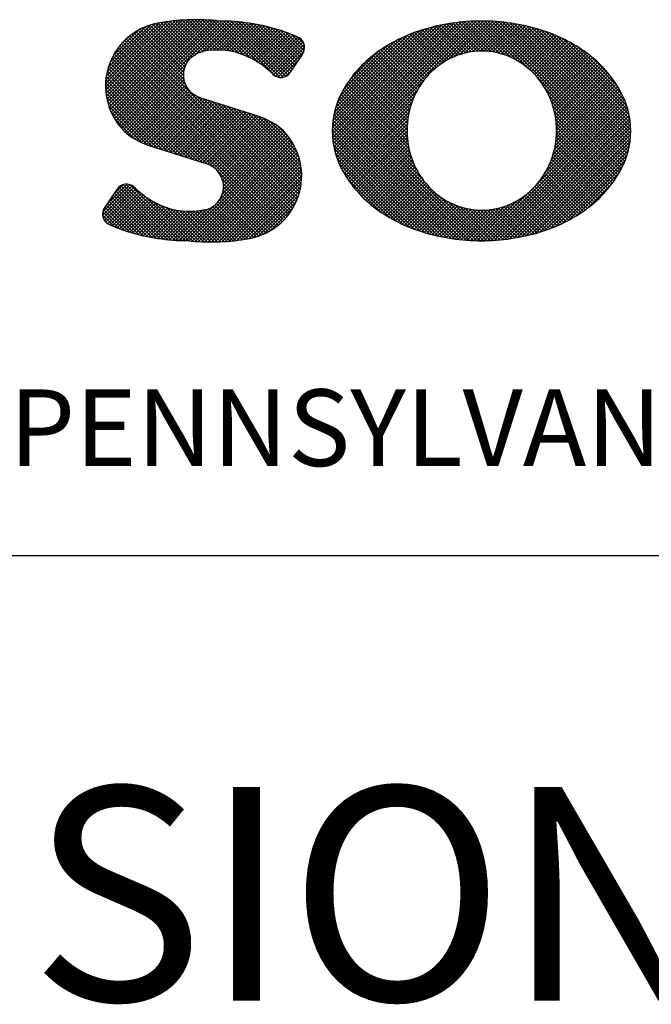
# Model space of a CAD drawing. Extents: x 1 to 67, y 0.5 to 43.5.
# Drawn here: x 62.9 to 63.9, y 4.5 to 6.1 of the extents above; entities that cross this region are included whole.
import ezdxf
from ezdxf.enums import TextEntityAlignment as Align

# ---------------------------------------------------------------- set-up
doc = ezdxf.new("R2010")
doc.units = 0
doc.header["$LTSCALE"] = 2
doc.header["$MEASUREMENT"] = 0
doc.layers.get('0').update_dxf_attribs({"linetype": 'CONTINUOUS'})
for name, color, linetype in [('001-DIMENSIONS-GREEN', 90, 'CONTINUOUS'), ('001-LOGOS', 202, 'CONTINUOUS'), ('001-OBJECT-WHITE', 7, 'CONTINUOUS')]:
    doc.layers.add(name, color=color, linetype=linetype)
doc.styles.add('TECHNIC', font='te______.pfb', dxfattribs={"height": 0.187})
doc.styles.add('TECHNICLIGHT', font='tel_____.pfb', dxfattribs={"height": 0.187})
doc.styles.add('TITLEBLK$0$ROMANS', font='romans', dxfattribs={"height": 0.01})

# ---------------------------------------------------------------- blocks, each defined once
blk = doc.blocks.new('TITLEBLK', base_point=(8, 0.5))
at = {"color": 7}
blk.add_line((3, 2.625), (8, 2.625), dxfattribs=at)
at = {"color": 80, "style": 'TITLEBLK$0$ROMANS'}
blk.add_text('NEWTOWN, PENNSYLVANIA 18940  USA', height=0.06, dxfattribs=at).set_placement((5.4875, 2.725), align=Align.MIDDLE_LEFT)
blk = doc.blocks.new('*X9')
at = {"color": 0}
for p, q in [((6.00367, 5.11781), (6.05523, 5.16936)), ((6.0037, 5.12048), (6.05219, 5.16897)), ((6.00378, 5.11526), (6.05821, 5.16969)), ((6.00388, 5.12332), (6.04907, 5.16851)), ((6.004, 5.11283), (6.06113, 5.16996)), ((6.00426, 5.12635), (6.04597, 5.16806)), ((6.00433, 5.11051), (6.06399, 5.17017)), ((6.00475, 5.10828), (6.0668, 5.17033)), ((6.00488, 5.12962), (6.04269, 5.16743)), ((6.00526, 5.10613), (6.06956, 5.17043)), ((6.00584, 5.10406), (6.07227, 5.17049)), ((6.0065, 5.10207), (6.07494, 5.17051)), ((6.00722, 5.10014), (6.07756, 5.17048)), ((6.00801, 5.09827), (6.08015, 5.17041)), ((6.00885, 5.09647), (6.08269, 5.17031)), ((6.00976, 5.09473), (6.0852, 5.17016)), ((6.01072, 5.09304), (6.08767, 5.16998)), ((6.01174, 5.0914), (6.09011, 5.16977)), ((6.01281, 5.08982), (6.09251, 5.16952)), ((6.01394, 5.08829), (6.09509, 5.16945)), ((6.01511, 5.08682), (6.09769, 5.1694)), ((6.06993, 5.14004), (6.04256, 5.1674)), ((6.07127, 5.14134), (6.04476, 5.16785)), ((6.07276, 5.14251), (6.04705, 5.16821)), ((6.07438, 5.14354), (6.04936, 5.16856)), ((6.07615, 5.14443), (6.05167, 5.1689)), ((6.07808, 5.14514), (6.05401, 5.16921)), ((6.08021, 5.14567), (6.05638, 5.1695)), ((6.08245, 5.14607), (6.05878, 5.16975)), ((6.08478, 5.14639), (6.06121, 5.16996)), ((6.08721, 5.14662), (6.06368, 5.17015)), ((6.08973, 5.14675), (6.06619, 5.1703)), ((6.09237, 5.14676), (6.06873, 5.17041)), ((6.09515, 5.14664), (6.07131, 5.17048)), ((6.09808, 5.14635), (6.07393, 5.17051)), ((6.07463, 5.14368), (6.10024, 5.1693)), ((6.10121, 5.14588), (6.07659, 5.1705)), ((6.079, 5.1454), (6.10276, 5.16916)), ((6.10458, 5.14516), (6.0793, 5.17044)), ((6.10827, 5.14412), (6.08205, 5.17034)), ((6.08229, 5.14605), (6.10524, 5.16899)), ((6.11244, 5.14261), (6.08486, 5.17018)), ((6.08536, 5.14646), (6.10768, 5.16878)), ((6.1172, 5.1405), (6.08772, 5.16998)), ((6.08824, 5.14669), (6.11009, 5.16854)), ((6.12313, 5.13722), (6.09063, 5.16972)), ((6.09097, 5.14677), (6.11247, 5.16826)), ((6.13676, 5.12624), (6.09353, 5.16946)), ((6.09358, 5.14672), (6.11481, 5.16795)), ((6.09607, 5.14656), (6.11712, 5.16762)), ((6.14035, 5.1253), (6.09622, 5.16943)), ((6.14278, 5.12552), (6.09895, 5.16935)), ((6.14474, 5.12622), (6.10173, 5.16922)), ((6.14636, 5.12724), (6.10456, 5.16904)), ((6.1477, 5.12855), (6.10745, 5.1688)), ((6.1488, 5.13011), (6.1104, 5.16851)), ((6.14987, 5.13169), (6.11342, 5.16814)), ((6.15094, 5.13327), (6.1165, 5.16771)), ((6.18165, 5.0757), (6.27351, 5.16756)), ((6.18198, 5.07337), (6.27662, 5.16801)), ((6.18238, 5.07113), (6.27966, 5.1684)), ((6.18285, 5.06894), (6.28263, 5.16872)), ((6.18339, 5.06683), (6.28553, 5.16897)), ((6.18398, 5.06477), (6.28839, 5.16917)), ((6.18463, 5.06277), (6.29118, 5.16932)), ((6.18533, 5.06082), (6.29393, 5.16941)), ((6.18609, 5.05892), (6.29663, 5.16946)), ((6.264, 5.13418), (6.29928, 5.16946)), ((6.27157, 5.1391), (6.30189, 5.16942)), ((6.29479, 5.14587), (6.27316, 5.1675)), ((6.29734, 5.14597), (6.27546, 5.16785)), ((6.27671, 5.14159), (6.30446, 5.16933)), ((6.30002, 5.14595), (6.27779, 5.16817)), ((6.30283, 5.14578), (6.28016, 5.16846)), ((6.28097, 5.14319), (6.30698, 5.16921)), ((6.30581, 5.14545), (6.28256, 5.16871)), ((6.28471, 5.14428), (6.30947, 5.16905)), ((6.309, 5.14492), (6.28499, 5.16893)), ((6.31246, 5.14411), (6.28745, 5.16911)), ((6.28811, 5.14503), (6.31193, 5.16885)), ((6.31628, 5.14294), (6.28996, 5.16926)), ((6.29126, 5.14553), (6.31435, 5.16862)), ((6.32066, 5.14122), (6.2925, 5.16937)), ((6.29421, 5.14583), (6.31673, 5.16835)), ((6.32604, 5.13848), (6.29508, 5.16944)), ((6.29699, 5.14596), (6.31909, 5.16806)), ((6.33508, 5.1321), (6.29771, 5.16947)), ((6.29964, 5.14596), (6.32141, 5.16773)), ((6.41021, 5.05962), (6.30038, 5.16945)), ((6.30217, 5.14583), (6.3237, 5.16737)), ((6.41094, 5.06153), (6.30309, 5.16938)), ((6.41163, 5.0635), (6.30586, 5.16927)), ((6.41226, 5.06552), (6.30868, 5.16911)), ((6.41283, 5.06761), (6.31155, 5.16889)), ((6.41334, 5.06975), (6.31448, 5.16861)), ((6.41378, 5.07195), (6.31747, 5.16826)), ((6.41416, 5.07423), (6.32053, 5.16785)), ((6.41446, 5.07658), (6.32367, 5.16737)), ((6.00584, 5.13323), (6.03909, 5.16648)), ((6.00728, 5.13733), (6.03499, 5.16503)), ((6.00962, 5.14231), (6.03001, 5.1627)), ((6.06652, 5.11958), (6.02588, 5.16022)), ((6.06526, 5.12349), (6.0275, 5.16126)), ((6.06489, 5.12651), (6.02917, 5.16224)), ((6.06497, 5.12909), (6.03089, 5.16316)), ((6.06534, 5.13137), (6.03267, 5.16403)), ((6.06593, 5.13343), (6.03452, 5.16484)), ((6.0667, 5.13531), (6.03642, 5.16559)), ((6.06763, 5.13703), (6.0384, 5.16626)), ((6.06871, 5.1386), (6.04044, 5.16687)), ((6.09846, 5.14631), (6.1194, 5.16725)), ((6.10077, 5.14596), (6.12166, 5.16685)), ((6.10299, 5.14553), (6.12388, 5.16642)), ((6.10514, 5.14502), (6.12608, 5.16597)), ((6.10721, 5.14445), (6.12825, 5.16549)), ((6.10922, 5.14381), (6.1304, 5.16498)), ((6.11117, 5.14311), (6.13252, 5.16445)), ((6.11306, 5.14234), (6.13462, 5.1639)), ((6.11491, 5.14154), (6.13669, 5.16332)), ((6.11674, 5.14071), (6.13874, 5.16271)), ((6.11852, 5.13984), (6.14076, 5.16208)), ((6.15201, 5.13485), (6.11966, 5.1672)), ((6.12025, 5.13892), (6.14275, 5.16143)), ((6.12193, 5.13795), (6.14472, 5.16074)), ((6.15308, 5.13643), (6.1229, 5.16661)), ((6.12357, 5.13694), (6.14666, 5.16003)), ((6.15416, 5.13801), (6.12623, 5.16594)), ((6.15523, 5.13959), (6.12966, 5.16516)), ((6.1563, 5.14117), (6.13319, 5.16428)), ((6.15737, 5.14275), (6.13685, 5.16327)), ((6.15842, 5.14435), (6.14066, 5.16212)), ((6.1592, 5.14623), (6.14466, 5.16076)), ((6.18117, 5.08317), (6.2637, 5.1657)), ((6.18121, 5.08587), (6.26024, 5.1649)), ((6.18124, 5.08059), (6.26706, 5.16641)), ((6.18138, 5.08868), (6.25667, 5.16397)), ((6.1814, 5.0781), (6.27033, 5.16703)), ((6.18169, 5.09164), (6.25297, 5.16292)), ((6.18216, 5.09477), (6.24911, 5.16172)), ((6.18285, 5.09811), (6.24502, 5.16028)), ((6.26712, 5.13641), (6.24374, 5.1598)), ((6.26874, 5.13745), (6.24567, 5.16052)), ((6.2704, 5.13844), (6.24762, 5.16121)), ((6.2721, 5.13939), (6.24961, 5.16188)), ((6.27386, 5.14028), (6.25162, 5.16252)), ((6.27566, 5.14113), (6.25366, 5.16313)), ((6.27752, 5.14193), (6.25573, 5.16372)), ((6.27944, 5.14266), (6.25782, 5.16428)), ((6.28141, 5.14334), (6.25993, 5.16482)), ((6.28345, 5.14395), (6.26207, 5.16533)), ((6.28556, 5.14449), (6.26423, 5.16582)), ((6.28774, 5.14496), (6.26642, 5.16628)), ((6.29, 5.14535), (6.26864, 5.16672)), ((6.29235, 5.14566), (6.27088, 5.16712)), ((6.30459, 5.14561), (6.32596, 5.16698)), ((6.30693, 5.14529), (6.3282, 5.16656)), ((6.30917, 5.14488), (6.3304, 5.16611)), ((6.31134, 5.1444), (6.33258, 5.16564)), ((6.31344, 5.14384), (6.33474, 5.16514)), ((6.31546, 5.14322), (6.33687, 5.16462)), ((6.31743, 5.14253), (6.33897, 5.16407)), ((6.31933, 5.14178), (6.34105, 5.1635)), ((6.32118, 5.14098), (6.34311, 5.16291)), ((6.32297, 5.14012), (6.34514, 5.16229)), ((6.32472, 5.13922), (6.34714, 5.16164)), ((6.32642, 5.13826), (6.34911, 5.16096)), ((6.41468, 5.07901), (6.32688, 5.16681)), ((6.32807, 5.13726), (6.35106, 5.16025)), ((6.41481, 5.08154), (6.33018, 5.16616)), ((6.41484, 5.08416), (6.33358, 5.16542)), ((6.41475, 5.0869), (6.33708, 5.16457)), ((6.41453, 5.08976), (6.3407, 5.1636)), ((6.41417, 5.09278), (6.34445, 5.1625)), ((6.41362, 5.09599), (6.34839, 5.16121)), ((6.41284, 5.09942), (6.35257, 5.15968)), ((6.01496, 5.15031), (6.02201, 5.15735)), ((6.1491, 5.0211), (6.01726, 5.15293)), ((6.15012, 5.02272), (6.01857, 5.15427)), ((6.15109, 5.02441), (6.01993, 5.15556)), ((6.152, 5.02615), (6.02134, 5.1568)), ((6.15285, 5.02794), (6.0228, 5.15799)), ((6.15364, 5.0298), (6.02432, 5.15913)), ((6.12516, 5.13588), (6.14857, 5.15929)), ((6.12671, 5.13477), (6.15045, 5.15852)), ((6.12821, 5.13362), (6.15231, 5.15773)), ((6.12967, 5.13243), (6.15414, 5.15691)), ((6.13109, 5.1312), (6.15587, 5.15598)), ((6.13246, 5.12992), (6.15726, 5.15472)), ((6.1338, 5.1286), (6.15837, 5.15318)), ((6.15955, 5.14853), (6.14894, 5.15914)), ((6.15905, 5.15168), (6.15355, 5.15717)), ((6.18381, 5.10172), (6.24065, 5.15856)), ((6.18513, 5.10569), (6.23591, 5.15647)), ((6.18699, 5.1102), (6.23064, 5.15385)), ((6.25455, 5.12512), (6.22752, 5.15215)), ((6.25578, 5.12655), (6.22923, 5.1531)), ((6.25705, 5.12793), (6.23096, 5.15402)), ((6.25836, 5.12927), (6.23271, 5.15492)), ((6.25971, 5.13056), (6.23448, 5.15579)), ((6.26111, 5.13182), (6.23628, 5.15665)), ((6.26255, 5.13303), (6.23811, 5.15747)), ((6.26403, 5.1342), (6.23996, 5.15827)), ((6.26555, 5.13533), (6.24184, 5.15905)), ((6.32968, 5.13622), (6.35298, 5.15952)), ((6.33124, 5.13513), (6.35487, 5.15876)), ((6.33275, 5.13399), (6.35674, 5.15798)), ((6.33423, 5.13281), (6.35858, 5.15717)), ((6.33566, 5.13159), (6.3604, 5.15633)), ((6.33705, 5.13033), (6.36219, 5.15547)), ((6.33839, 5.12902), (6.36395, 5.15459)), ((6.3397, 5.12768), (6.3657, 5.15368)), ((6.34096, 5.12629), (6.36742, 5.15275)), ((6.41176, 5.10314), (6.35707, 5.15784)), ((6.41027, 5.10729), (6.36199, 5.15557)), ((6.40812, 5.11209), (6.36752, 5.15269)), ((6.14321, 5.01373), (6.01146, 5.14547)), ((6.14448, 5.0151), (6.01252, 5.14706)), ((6.14571, 5.01652), (6.01363, 5.14861)), ((6.14689, 5.018), (6.01479, 5.1501)), ((6.14802, 5.01952), (6.016, 5.15154)), ((6.13513, 5.12728), (6.15916, 5.15132)), ((6.13674, 5.12625), (6.15954, 5.14905)), ((6.13869, 5.12554), (6.15912, 5.14597)), ((6.18983, 5.1157), (6.22454, 5.1504)), ((6.19454, 5.12306), (6.2168, 5.14531)), ((6.2471, 5.11401), (6.21621, 5.1449)), ((6.24803, 5.11573), (6.21776, 5.146)), ((6.24901, 5.1174), (6.21934, 5.14708)), ((6.25004, 5.11903), (6.22093, 5.14814)), ((6.2511, 5.12061), (6.22254, 5.14917)), ((6.25221, 5.12216), (6.22418, 5.15019)), ((6.25336, 5.12366), (6.22584, 5.15118)), ((6.34218, 5.12486), (6.36911, 5.15179)), ((6.34336, 5.12339), (6.37079, 5.15081)), ((6.3445, 5.12188), (6.37244, 5.14981)), ((6.3456, 5.12033), (6.37407, 5.14879)), ((6.34666, 5.11873), (6.37567, 5.14775)), ((6.34768, 5.1171), (6.37726, 5.14668)), ((6.34865, 5.11541), (6.37882, 5.14559)), ((6.34957, 5.11369), (6.38037, 5.14448)), ((6.40472, 5.11814), (6.37407, 5.14879)), ((6.08997, 5.0537), (6.00702, 5.13666)), ((6.13759, 5.00873), (6.00779, 5.13854)), ((6.13907, 5.00991), (6.00862, 5.14036)), ((6.1405, 5.01113), (6.00951, 5.14212)), ((6.14188, 5.0124), (6.01046, 5.14382)), ((6.1411, 5.1253), (6.15488, 5.13908)), ((6.24251, 5.10269), (6.20745, 5.13775)), ((6.24315, 5.1047), (6.20884, 5.13901)), ((6.24384, 5.10666), (6.21026, 5.14024)), ((6.24458, 5.10857), (6.21171, 5.14144)), ((6.24537, 5.11043), (6.21318, 5.14262)), ((6.24621, 5.11225), (6.21469, 5.14377)), ((6.35045, 5.11192), (6.38188, 5.14335)), ((6.35128, 5.1101), (6.38338, 5.14219)), ((6.35207, 5.10823), (6.38484, 5.141)), ((6.3528, 5.10631), (6.38628, 5.13978)), ((6.35348, 5.10433), (6.38769, 5.13854)), ((6.3541, 5.10231), (6.38907, 5.13728)), ((6.39856, 5.12696), (6.38313, 5.14238)), ((6.07562, 5.06009), (6.00511, 5.1306)), ((6.07952, 5.05885), (6.00568, 5.13269)), ((6.08343, 5.05759), (6.00631, 5.13471)), ((6.01633, 5.08539), (6.06717, 5.13622)), ((6.01761, 5.08401), (6.06545, 5.13186)), ((6.1446, 5.12615), (6.14932, 5.13087)), ((6.23998, 5.08931), (6.19965, 5.12964)), ((6.24022, 5.09172), (6.20088, 5.13106)), ((6.24055, 5.09404), (6.20214, 5.13245)), ((6.24094, 5.0963), (6.20343, 5.13381)), ((6.24141, 5.09849), (6.20474, 5.13515)), ((6.24193, 5.10062), (6.20608, 5.13646)), ((6.35468, 5.10023), (6.39043, 5.13598)), ((6.35519, 5.09809), (6.39176, 5.13466)), ((6.35564, 5.09589), (6.39306, 5.13331)), ((6.35602, 5.09362), (6.39434, 5.13193)), ((6.35633, 5.09128), (6.39559, 5.13053)), ((6.35657, 5.08886), (6.39681, 5.1291)), ((6.06003, 5.06508), (6.00374, 5.12137)), ((6.06393, 5.06384), (6.00393, 5.12383)), ((6.06783, 5.06259), (6.00423, 5.12618)), ((6.07173, 5.06134), (6.00463, 5.12844)), ((6.01897, 5.08272), (6.06493, 5.12869)), ((6.0204, 5.0815), (6.06492, 5.12602)), ((6.02188, 5.08033), (6.06522, 5.12367)), ((6.02341, 5.0792), (6.06576, 5.12156)), ((6.18689, 5.05707), (6.25292, 5.1231)), ((6.24022, 5.07581), (6.1939, 5.12214)), ((6.23993, 5.07875), (6.19499, 5.12369)), ((6.23978, 5.08155), (6.19612, 5.12522)), ((6.23975, 5.08424), (6.19727, 5.12672)), ((6.23982, 5.08682), (6.19845, 5.12819)), ((6.40942, 5.05775), (6.34145, 5.12573)), ((6.35621, 5.07525), (6.40251, 5.12155)), ((6.35653, 5.07822), (6.40143, 5.12312)), ((6.35671, 5.08636), (6.398, 5.12765)), ((6.35671, 5.08105), (6.40031, 5.12465)), ((6.35676, 5.08375), (6.39917, 5.12616)), ((6.05613, 5.06633), (6.00367, 5.1188)), ((6.05223, 5.06758), (6.00373, 5.11608)), ((6.02499, 5.07814), (6.0665, 5.11964)), ((6.02663, 5.07712), (6.06739, 5.11788)), ((6.02832, 5.07616), (6.06843, 5.11628)), ((6.03006, 5.07525), (6.06962, 5.11481)), ((6.03187, 5.07441), (6.07093, 5.11347)), ((6.18774, 5.05527), (6.24783, 5.11536)), ((6.24513, 5.05765), (6.18884, 5.11393)), ((6.24343, 5.06199), (6.18979, 5.11563)), ((6.24221, 5.06586), (6.19078, 5.1173)), ((6.24132, 5.06941), (6.19179, 5.11894)), ((6.24068, 5.0727), (6.19283, 5.12055)), ((6.40859, 5.05593), (6.34804, 5.11649)), ((6.3528, 5.06123), (6.40657, 5.115)), ((6.3541, 5.06518), (6.4056, 5.11668)), ((6.35504, 5.06877), (6.4046, 5.11833)), ((6.35573, 5.07211), (6.40357, 5.11996)), ((6.04833, 5.06883), (6.00396, 5.11319)), ((6.04443, 5.07007), (6.0044, 5.1101)), ((6.04053, 5.07132), (6.0051, 5.10675)), ((6.03373, 5.07362), (6.07238, 5.11227)), ((6.03566, 5.0729), (6.07396, 5.1112)), ((6.03766, 5.07224), (6.0757, 5.11028)), ((6.03967, 5.0716), (6.07759, 5.10952)), ((6.04168, 5.07096), (6.0796, 5.10888)), ((6.04368, 5.07031), (6.0816, 5.10823)), ((6.04569, 5.06967), (6.08361, 5.10759)), ((6.0477, 5.06903), (6.08562, 5.10695)), ((6.04971, 5.06839), (6.08763, 5.10631)), ((6.15437, 5.03173), (6.07592, 5.11018)), ((6.15504, 5.03372), (6.08001, 5.10874)), ((6.15563, 5.03578), (6.08391, 5.1075)), ((6.15614, 5.03792), (6.08781, 5.10625)), ((6.29454, 4.99763), (6.1855, 5.10667)), ((6.29723, 4.99759), (6.18626, 5.10856)), ((6.2525, 5.04497), (6.18708, 5.11039)), ((6.24767, 5.05245), (6.18794, 5.11218)), ((6.18864, 5.05352), (6.24523, 5.1101)), ((6.29978, 4.9976), (6.41004, 5.10786)), ((6.30248, 4.99765), (6.41078, 5.10596)), ((6.34216, 5.04264), (6.40924, 5.10972)), ((6.34821, 5.05134), (6.4084, 5.11152)), ((6.40771, 5.05416), (6.35089, 5.11099)), ((6.35099, 5.05677), (6.40751, 5.11329)), ((6.40679, 5.05243), (6.35273, 5.10649)), ((6.03663, 5.07257), (6.00617, 5.10304)), ((6.03236, 5.07419), (6.00779, 5.09876)), ((6.05172, 5.06774), (6.08964, 5.10566)), ((6.05373, 5.0671), (6.09165, 5.10502)), ((6.05574, 5.06646), (6.09366, 5.10438)), ((6.05775, 5.06581), (6.09567, 5.10373)), ((6.05976, 5.06517), (6.09768, 5.10309)), ((6.06176, 5.06453), (6.09968, 5.10245)), ((6.06377, 5.06389), (6.10169, 5.10181)), ((6.06578, 5.06324), (6.1037, 5.10116)), ((6.06779, 5.0626), (6.10571, 5.10052)), ((6.0698, 5.06196), (6.10772, 5.09988)), ((6.07181, 5.06131), (6.10973, 5.09923)), ((6.07382, 5.06067), (6.11174, 5.09859)), ((6.15657, 5.04014), (6.0917, 5.105)), ((6.1569, 5.04246), (6.0956, 5.10375)), ((6.15714, 5.04487), (6.0995, 5.10251)), ((6.15726, 5.04741), (6.1034, 5.10126)), ((6.15724, 5.05007), (6.1073, 5.10001)), ((6.15707, 5.05289), (6.1112, 5.09876)), ((6.28328, 4.99828), (6.18297, 5.09859)), ((6.28618, 4.99803), (6.18351, 5.1007)), ((6.28902, 4.99785), (6.18412, 5.10274)), ((6.2918, 4.99771), (6.18478, 5.10473)), ((6.18958, 5.0518), (6.2435, 5.10573)), ((6.19055, 5.05013), (6.24227, 5.10184)), ((6.19156, 5.04848), (6.24136, 5.09828)), ((6.30523, 4.99776), (6.41148, 5.104)), ((6.30804, 4.99791), (6.41212, 5.10199)), ((6.3109, 4.99812), (6.41271, 5.09992)), ((6.40582, 5.05075), (6.35404, 5.10253)), ((6.40483, 5.04909), (6.355, 5.09892)), ((6.027, 5.0769), (6.01053, 5.09337)), ((6.07583, 5.06003), (6.11375, 5.09795)), ((6.07784, 5.05939), (6.11576, 5.09731)), ((6.07984, 5.05874), (6.11776, 5.09666)), ((6.08185, 5.0581), (6.11977, 5.09602)), ((6.08385, 5.05744), (6.12178, 5.09538)), ((6.0857, 5.05664), (6.12379, 5.09474)), ((6.08739, 5.05568), (6.12577, 5.09406)), ((6.08894, 5.05458), (6.12769, 5.09333)), ((6.09035, 5.05334), (6.12954, 5.09252)), ((6.09163, 5.05197), (6.13133, 5.09166)), ((6.09278, 5.05047), (6.13306, 5.09074)), ((6.15672, 5.0559), (6.1151, 5.09752)), ((6.15612, 5.05915), (6.119, 5.09627)), ((6.1552, 5.06272), (6.1229, 5.09502)), ((6.15381, 5.06676), (6.12695, 5.09362)), ((6.15159, 5.07163), (6.13181, 5.09142)), ((6.27422, 4.99939), (6.18172, 5.09189)), ((6.27731, 4.99895), (6.18206, 5.09419)), ((6.28033, 4.99858), (6.18248, 5.09643)), ((6.19259, 5.04686), (6.2407, 5.09497)), ((6.19365, 5.04527), (6.24024, 5.09186)), ((6.31382, 4.99838), (6.41323, 5.0978)), ((6.3168, 4.99871), (6.41369, 5.0956)), ((6.31984, 4.9991), (6.41408, 5.09334)), ((6.32296, 4.99957), (6.4144, 5.09101)), ((6.4038, 5.04746), (6.3557, 5.09557)), ((6.40275, 5.04586), (6.35619, 5.09242)), ((6.09379, 5.04882), (6.13473, 5.08977)), ((6.09464, 5.04702), (6.13635, 5.08874)), ((6.09521, 5.03434), (6.14366, 5.08278)), ((6.09533, 5.04506), (6.13792, 5.08765)), ((6.09581, 5.04289), (6.13944, 5.08652)), ((6.09593, 5.0377), (6.14232, 5.0841)), ((6.09605, 5.04047), (6.14091, 5.08533)), ((6.1469, 5.07898), (6.13907, 5.08681)), ((6.26447, 5.00118), (6.18118, 5.08447)), ((6.2678, 5.0005), (6.18127, 5.08703)), ((6.27105, 4.9999), (6.18145, 5.0895)), ((6.19474, 5.04371), (6.23995, 5.08891)), ((6.19586, 5.04218), (6.23979, 5.0861)), ((6.19701, 5.04067), (6.23975, 5.08341)), ((6.32615, 5.00011), (6.41464, 5.0886)), ((6.32943, 5.00074), (6.41479, 5.08609)), ((6.33281, 5.00146), (6.41484, 5.08349)), ((6.40167, 5.04429), (6.35652, 5.08944)), ((6.40057, 5.04274), (6.3567, 5.08661)), ((6.39943, 5.04123), (6.35676, 5.0839)), ((6.06391, 4.99773), (6.14613, 5.07995)), ((6.06651, 4.99768), (6.14729, 5.07846)), ((6.06904, 4.99756), (6.1484, 5.07692)), ((6.07145, 4.99732), (6.14946, 5.07532)), ((6.09264, 5.02912), (6.14492, 5.08139)), ((6.26103, 5.00197), (6.18119, 5.0818)), ((6.25748, 5.00286), (6.18133, 5.07902)), ((6.25381, 5.00388), (6.1816, 5.07609)), ((6.19818, 5.03919), (6.23981, 5.08082)), ((6.19938, 5.03774), (6.23997, 5.07833)), ((6.20061, 5.03632), (6.24021, 5.07592)), ((6.33628, 5.00229), (6.41478, 5.08078)), ((6.33988, 5.00323), (6.4146, 5.07795)), ((6.3436, 5.0043), (6.41426, 5.07496)), ((6.39586, 5.03684), (6.35635, 5.07636)), ((6.39708, 5.03828), (6.35657, 5.07878)), ((6.39827, 5.03974), (6.35672, 5.08129)), ((6.0739, 4.99711), (6.15046, 5.07368)), ((6.07638, 4.99694), (6.15141, 5.07197)), ((6.07889, 4.9968), (6.1523, 5.07021)), ((6.08145, 4.99671), (6.15314, 5.06839)), ((6.24999, 5.00505), (6.18204, 5.073)), ((6.24596, 5.00643), (6.18268, 5.06971)), ((6.20186, 5.03492), (6.24053, 5.07359)), ((6.20314, 5.03355), (6.24092, 5.07133)), ((6.20445, 5.0322), (6.24138, 5.06914)), ((6.34749, 5.00553), (6.41376, 5.07181)), ((6.35161, 5.00701), (6.41303, 5.06843)), ((6.39073, 5.03137), (6.3547, 5.06739)), ((6.39205, 5.0327), (6.35521, 5.06954)), ((6.39335, 5.03405), (6.35566, 5.07174)), ((6.39462, 5.03543), (6.35604, 5.07401)), ((6.08404, 4.99665), (6.15391, 5.06651)), ((6.08668, 4.99663), (6.15461, 5.06457)), ((6.08935, 4.99666), (6.15525, 5.06255)), ((6.09208, 4.99673), (6.15581, 5.06047)), ((6.24166, 5.00808), (6.18357, 5.06617)), ((6.23701, 5.01008), (6.18479, 5.0623)), ((6.20578, 5.03088), (6.2419, 5.06701)), ((6.20714, 5.02959), (6.24248, 5.06493)), ((6.20853, 5.02833), (6.24312, 5.06292)), ((6.20994, 5.02709), (6.24381, 5.06095)), ((6.38659, 5.02755), (6.35283, 5.06131)), ((6.388, 5.02879), (6.35351, 5.06328)), ((6.38938, 5.03007), (6.35413, 5.06531)), ((6.35603, 5.00877), (6.41203, 5.06478)), ((6.36084, 5.01093), (6.41065, 5.06074)), ((6.13606, 5.00761), (6.09115, 5.05253)), ((6.09485, 4.99685), (6.1563, 5.0583)), ((6.09767, 4.99702), (6.15669, 5.05604)), ((6.10055, 4.99725), (6.157, 5.05369)), ((6.23188, 5.01256), (6.18651, 5.05793)), ((6.226, 5.01578), (6.18907, 5.05272)), ((6.21138, 5.02588), (6.24454, 5.05904)), ((6.21285, 5.0247), (6.24533, 5.05718)), ((6.21435, 5.02354), (6.24617, 5.05536)), ((6.21587, 5.02241), (6.24706, 5.0536)), ((6.21741, 5.0213), (6.24799, 5.05188)), ((6.37917, 5.02171), (6.34869, 5.05219)), ((6.38071, 5.02283), (6.34962, 5.05392)), ((6.38222, 5.02397), (6.35049, 5.05569)), ((6.38371, 5.02513), (6.35132, 5.05752)), ((6.38516, 5.02633), (6.3521, 5.05939)), ((6.36621, 5.01365), (6.40868, 5.05612)), ((6.13448, 5.00654), (6.09503, 5.04599)), ((6.10348, 4.99753), (6.15719, 5.05124)), ((6.10648, 4.99787), (6.15727, 5.04866)), ((6.10954, 4.99828), (6.1572, 5.04595)), ((6.21877, 5.02036), (6.19322, 5.04591)), ((6.21898, 5.02022), (6.24896, 5.0502)), ((6.22057, 5.01916), (6.24998, 5.04857)), ((6.22218, 5.01811), (6.25105, 5.04698)), ((6.22381, 5.01709), (6.25215, 5.04544)), ((6.37116, 5.01647), (6.34342, 5.0442)), ((6.37281, 5.01747), (6.34456, 5.04572)), ((6.37443, 5.0185), (6.34566, 5.04727)), ((6.37603, 5.01955), (6.34671, 5.04887)), ((6.37761, 5.02062), (6.34773, 5.05051)), ((6.37247, 5.01726), (6.40563, 5.05042)), ((6.00144, 5.01746), (6.02464, 5.04066)), ((6.00157, 5.02024), (6.02278, 5.04146)), ((6.00194, 5.01531), (6.02617, 5.03954)), ((6.00282, 5.01354), (6.02748, 5.0382)), ((6.00401, 5.01207), (6.02882, 5.03689)), ((6.00462, 5.02595), (6.02052, 5.04184)), ((6.01018, 5.03416), (6.01745, 5.04143)), ((6.04945, 4.99876), (6.01175, 5.03647)), ((6.05243, 4.99844), (6.01282, 5.03805)), ((6.05534, 4.99818), (6.01406, 5.03946)), ((6.05819, 4.99798), (6.01558, 5.04059)), ((6.06099, 4.99783), (6.01741, 5.04142)), ((6.06374, 4.99773), (6.01964, 5.04183)), ((6.06644, 4.99768), (6.02262, 5.04151)), ((6.12941, 5.00366), (6.09586, 5.03721)), ((6.13284, 5.00553), (6.09587, 5.0425)), ((6.13115, 5.00456), (6.09605, 5.03967)), ((6.11267, 4.99876), (6.15697, 5.04306)), ((6.11578, 4.99922), (6.15654, 5.03998)), ((6.11913, 4.99992), (6.15584, 5.03663)), ((6.22547, 5.0161), (6.2533, 5.04393)), ((6.22714, 5.01512), (6.25449, 5.04247)), ((6.22884, 5.01417), (6.25571, 5.04104)), ((6.23057, 5.01324), (6.25698, 5.03966)), ((6.23231, 5.01234), (6.25829, 5.03832)), ((6.23408, 5.01146), (6.25964, 5.03702)), ((6.36259, 5.01178), (6.33711, 5.03725)), ((6.36435, 5.01267), (6.33846, 5.03856)), ((6.36609, 5.01358), (6.33976, 5.03991)), ((6.3678, 5.01452), (6.34102, 5.0413)), ((6.36949, 5.01548), (6.34224, 5.04273)), ((6.38063, 5.02277), (6.40046, 5.0426)), ((6.00547, 5.01088), (6.03021, 5.03562)), ((6.00726, 5.01002), (6.03163, 5.0344)), ((6.03685, 5.00076), (6.00746, 5.03014)), ((6.04012, 5.00014), (6.00853, 5.03173)), ((6.0091, 5.00921), (6.03311, 5.03322)), ((6.04331, 4.99961), (6.0096, 5.03331)), ((6.04642, 4.99915), (6.01068, 5.03489)), ((6.01096, 5.00842), (6.03462, 5.03208)), ((6.01285, 5.00766), (6.03618, 5.03099)), ((6.01477, 5.00693), (6.03778, 5.02994)), ((6.01672, 5.00622), (6.03943, 5.02894)), ((6.06924, 4.99753), (6.03489, 5.03189)), ((6.12181, 5.00065), (6.09293, 5.02953)), ((6.12381, 5.0013), (6.09391, 5.0312)), ((6.12574, 5.00203), (6.09475, 5.03302)), ((6.1276, 5.00281), (6.09541, 5.03501)), ((6.12284, 5.00098), (6.15478, 5.03292)), ((6.23588, 5.0106), (6.26104, 5.03576)), ((6.2377, 5.00977), (6.26248, 5.03455)), ((6.23954, 5.00896), (6.26396, 5.03337)), ((6.24141, 5.00818), (6.26548, 5.03224)), ((6.24331, 5.00742), (6.26704, 5.03116)), ((6.24523, 5.0067), (6.26866, 5.03012)), ((6.24718, 5.00599), (6.27031, 5.02913)), ((6.29987, 4.9976), (6.26453, 5.03294)), ((6.2945, 4.99763), (6.32574, 5.02887)), ((6.29712, 4.99759), (6.33425, 5.03473)), ((6.34955, 5.00625), (6.3265, 5.0293)), ((6.35149, 5.00696), (6.32815, 5.03031)), ((6.35341, 5.0077), (6.32975, 5.03136)), ((6.35529, 5.00847), (6.33131, 5.03245)), ((6.35716, 5.00926), (6.33283, 5.03359)), ((6.35899, 5.01007), (6.3343, 5.03477)), ((6.3608, 5.01091), (6.33573, 5.03599)), ((6.01886, 5.00549), (6.00219, 5.02216)), ((6.02273, 5.00427), (6.00318, 5.02382)), ((6.02644, 5.00321), (6.00425, 5.0254)), ((6.03002, 5.00229), (6.00532, 5.02698)), ((6.03348, 5.00147), (6.00639, 5.02856)), ((6.01869, 5.00554), (6.04113, 5.02798)), ((6.02069, 5.00489), (6.04287, 5.02707)), ((6.02272, 5.00427), (6.04466, 5.02621)), ((6.02478, 5.00368), (6.0465, 5.0254)), ((6.02685, 5.0031), (6.04835, 5.0246)), ((6.02896, 5.00255), (6.05025, 5.02385)), ((6.03108, 5.00203), (6.05222, 5.02316)), ((6.03324, 5.00153), (6.05425, 5.02254)), ((6.03541, 5.00105), (6.05634, 5.02198)), ((6.03762, 5.00061), (6.05851, 5.0215)), ((6.03985, 5.00019), (6.06075, 5.02109)), ((6.07218, 4.99725), (6.04182, 5.02761)), ((6.07505, 4.99703), (6.04683, 5.02525)), ((6.07788, 4.99685), (6.05123, 5.0235)), ((6.08065, 4.99673), (6.05507, 5.02231)), ((6.05633, 4.9981), (6.07946, 5.02124)), ((6.08337, 4.99666), (6.05855, 5.02149)), ((6.05882, 4.99794), (6.08289, 5.02201)), ((6.06134, 4.99781), (6.08811, 5.02458)), ((6.10369, 4.99755), (6.07993, 5.02132)), ((6.10607, 4.99782), (6.08211, 5.02179)), ((6.10842, 4.99813), (6.08411, 5.02244)), ((6.11074, 4.99846), (6.08594, 5.02326)), ((6.11303, 4.99882), (6.08761, 5.02424)), ((6.11536, 4.99915), (6.08914, 5.02536)), ((6.11759, 4.99957), (6.09054, 5.02662)), ((6.11974, 5.00007), (6.0918, 5.02801)), ((6.12711, 5.0026), (6.15316, 5.02865)), ((6.13248, 5.00531), (6.15045, 5.02328)), ((6.24916, 5.00532), (6.27202, 5.02818)), ((6.25117, 5.00468), (6.27377, 5.02728)), ((6.2532, 5.00406), (6.27557, 5.02643)), ((6.25526, 5.00347), (6.27743, 5.02563)), ((6.25735, 5.0029), (6.27934, 5.02489)), ((6.25945, 5.00236), (6.28131, 5.02421)), ((6.26159, 5.00184), (6.28335, 5.0236)), ((6.26374, 5.00134), (6.28545, 5.02305)), ((6.26593, 5.00087), (6.28763, 5.02258)), ((6.26814, 5.00043), (6.28989, 5.02218)), ((6.27038, 5.00002), (6.29223, 5.02188)), ((6.30247, 4.99765), (6.27186, 5.02827)), ((6.27264, 4.99964), (6.29467, 5.02166)), ((6.27494, 4.99928), (6.29722, 5.02156)), ((6.30503, 4.99775), (6.27694, 5.02584)), ((6.27727, 4.99895), (6.29988, 5.02157)), ((6.27962, 4.99866), (6.30269, 5.02173)), ((6.30755, 4.99788), (6.28116, 5.02426)), ((6.28201, 4.9984), (6.30566, 5.02205)), ((6.28444, 4.99817), (6.30884, 5.02257)), ((6.31003, 4.99805), (6.28488, 5.02319)), ((6.2869, 4.99798), (6.31228, 5.02336)), ((6.31247, 4.99825), (6.28827, 5.02246)), ((6.28939, 4.99782), (6.31608, 5.02451)), ((6.31489, 4.99849), (6.29141, 5.02197)), ((6.29193, 4.99771), (6.32042, 5.0262)), ((6.31726, 4.99877), (6.29435, 5.02169)), ((6.31961, 4.99907), (6.29712, 5.02156)), ((6.32193, 4.99941), (6.29977, 5.02157)), ((6.32421, 4.99977), (6.30229, 5.02169)), ((6.32647, 5.00017), (6.30471, 5.02193)), ((6.3287, 5.00059), (6.30704, 5.02225)), ((6.3309, 5.00105), (6.30928, 5.02266)), ((6.33307, 5.00152), (6.31144, 5.02315)), ((6.33522, 5.00203), (6.31354, 5.02371)), ((6.33734, 5.00256), (6.31556, 5.02433)), ((6.33944, 5.00311), (6.31752, 5.02502)), ((6.34151, 5.00369), (6.31942, 5.02577)), ((6.34356, 5.00429), (6.32127, 5.02658)), ((6.34559, 5.00491), (6.32306, 5.02744)), ((6.34759, 5.00557), (6.32481, 5.02835)), ((6.01038, 5.00867), (6.00142, 5.01763)), ((6.01477, 5.00693), (6.00155, 5.02015)), ((6.00559, 5.01081), (6.00277, 5.01363)), ((6.04211, 4.9998), (6.06307, 5.02076)), ((6.0444, 4.99944), (6.06549, 5.02053)), ((6.04672, 4.99911), (6.06801, 5.0204)), ((6.04907, 4.99881), (6.07065, 5.02038)), ((6.05146, 4.99854), (6.07342, 5.0205)), ((6.05388, 4.9983), (6.07634, 5.02077)), ((6.08605, 4.99663), (6.06175, 5.02093)), ((6.08869, 4.99665), (6.06475, 5.02059)), ((6.09128, 4.99671), (6.06758, 5.02041)), ((6.09384, 4.9968), (6.07027, 5.02037)), ((6.09636, 4.99694), (6.07283, 5.02046)), ((6.09884, 4.99711), (6.07529, 5.02065)), ((6.10128, 4.99731), (6.07765, 5.02094))]:
    blk.add_line(p, q, dxfattribs=at)
blk = doc.blocks.new('HBSBLK', base_point=(-1.3863, 0.08711))
at = {"color": 90}
for p, q in [((1.26066, 0.14568), (1.25123, 0.13177)), ((1.13985, 0.07482), (1.18594, 0.06008))]:
    blk.add_line(p, q, dxfattribs=at)
for points in [[(1.25815, 0.15875, 0.035689), (1.24203, 0.16495, 0.07407), (1.19589, 0.17182, 0.07407)], [(1.18449, 0.02401, -0.162969), (1.14922, 0.02783, -0.004164), (1.14838, 0.0282, -0.100638), (1.12922, 0.04174, -0.000786), (1.12909, 0.04189, 0.461956), (1.1155, 0.04008), (1.10608, 0.02617, 0.441512), (1.10858, 0.0131, 0.035689), (1.1247, 0.0069, 0.07407), (1.17084, 0.00003, 0.069459), (1.21595, 0.00118, 0.624383), (1.2458, 0.08592, 0.111029), (1.22688, 0.09703), (1.1808, 0.11177, -0.77831), (1.18303, 0.148)], [(1.23765, 0.12996, 0.000786), (1.23751, 0.13011, 0.100638), (1.21835, 0.14365, 0.004164), (1.21751, 0.14402, 0.104093)]]:
    blk.add_lwpolyline(points, format="xyb", dxfattribs=at)
for points in [[(1.4009, 0.17182, 0.07407), (1.35477, 0.16495, 0.084815), (1.31829, 0.14665, 0.106332), (1.29231, 0.11731, 0.128925), (1.28407, 0.08588, 0.128925), (1.29231, 0.05445, 0.106332), (1.31829, 0.02511, 0.084815), (1.35477, 0.00682, 0.07407), (1.4009, -0.00006, 0.07407), (1.44704, 0.00682, 0.084815), (1.48352, 0.02511, 0.106332), (1.5095, 0.05445, 0.128925), (1.51774, 0.08588, 0.128925), (1.5095, 0.11731, 0.106332), (1.48352, 0.14665, 0.084815), (1.44704, 0.16495, 0.07407)], [(1.40115, 0.14833, 0.104093), (1.37894, 0.14365, 0.100638), (1.35978, 0.13011, 0.096108), (1.34715, 0.1101, 0.093134), (1.34264, 0.08611, 0.093134), (1.34715, 0.06213, 0.096108), (1.35978, 0.04212, 0.100638), (1.37894, 0.02857, 0.104093), (1.40115, 0.0239, 0.104093), (1.42337, 0.02857, 0.100638), (1.44253, 0.04212, 0.096108), (1.45516, 0.06213, 0.093134), (1.45966, 0.08611, 0.093134), (1.45516, 0.1101, 0.096108), (1.44253, 0.13011, 0.100638), (1.42337, 0.14365, 0.104093)]]:
    blk.add_lwpolyline(points, format="xyb", close=True, dxfattribs=at)
for centre, radius, start, end in [((1.15657, 0.12101), 0.05, 96.63714, 224.55703), ((1.17745, 0.00968), 0.16318, 83.51191, 99.40532), ((1.25345, 0.15107), 0.009, 323.20499, 58.49305), ((1.19417, 0.09326), 0.05587, 65.30376, 102.32791), ((1.24367, 0.13665), 0.009, 227.96638, 327.14591), ((1.15509, 0.12244), 0.05, 226.91548, 252.25765), ((1.18023, 0.04224), 0.01872, 280.68172, 72.25765)]:
    blk.add_arc(centre, radius, start, end, dxfattribs=at)
blk.add_blockref('*X9', (-4.8971, -4.99765), dxfattribs=at)
blk = doc.blocks.new('ATTD')
at = {"color": 120, "style": 'TECHNIC'}
blk.add_attdef('DWGSIZE', text='', height=0.2, dxfattribs=at).set_placement((33.1265, 3.5), align=Align.TOP_CENTER)
at = {"color": 4, "flags": 1}
blk.add_attdef('DWGPARTS', (28.25, 3.333), '', height=0.083, dxfattribs=at)
at = {"color": 4, "style": 'TECHNICLIGHT'}
for tag, height, p in [('DWGDESC1', 0.167, (30.9375, 2.439)), ('DWGDESC2', 0.167, (30.9375, 2.147)), ('DWGDESC3', 0.167, (30.9375, 1.856)), ('DWGNUM', 0.208, (31.8125, 1.213)), ('DWGREV', 0.208, (33.1565, 1.203)), ('DWGNUM', 0.208, (22.5, 0.60593))]:
    blk.add_attdef(tag, text='', height=height, dxfattribs=at).set_placement(p, align=Align.TOP_CENTER)
at = {"color": 121, "style": 'TECHNICLIGHT'}
blk.add_attdef('DWGSCALE', text='', height=0.093, dxfattribs=at).set_placement((30.21875, 1.32), align=Align.TOP_CENTER)
for tag, p in [('DWGSHEET', (31.95004, 0.648)), ('DWGSHEETS', (32.51208, 0.648))]:
    blk.add_attdef(tag, text='', height=0.083, dxfattribs=at).set_placement(p, align=Align.MIDDLE)

msp = doc.modelspace()

# ---------------------------------------------------------------- block references
at = {"layer": '001-DIMENSIONS-GREEN'}
ref = msp.add_blockref('ATTD', (0.005, 0.005), dxfattribs=dict(at, xscale=2, yscale=2, zscale=2))
ref.add_attrib('DWGDESC1', 'OUTLINE DIMENSIONS', dxfattribs={"layer": '0', "color": 4, "height": 0.334, "style": 'TECHNICLIGHT'}).set_placement((61.88, 4.883), align=Align.TOP_CENTER)
at = {"layer": '001-LOGOS', "xscale": 2, "yscale": 2, "zscale": 2}
msp.add_blockref('HBSBLK', (58.0576, 5.9118), dxfattribs=at)
at = {"layer": '001-OBJECT-WHITE', "xscale": 2, "yscale": 2, "zscale": 2}
msp.add_blockref('TITLEBLK', (66.995, 0.995), dxfattribs=at)

doc.saveas('drawing.dxf')
